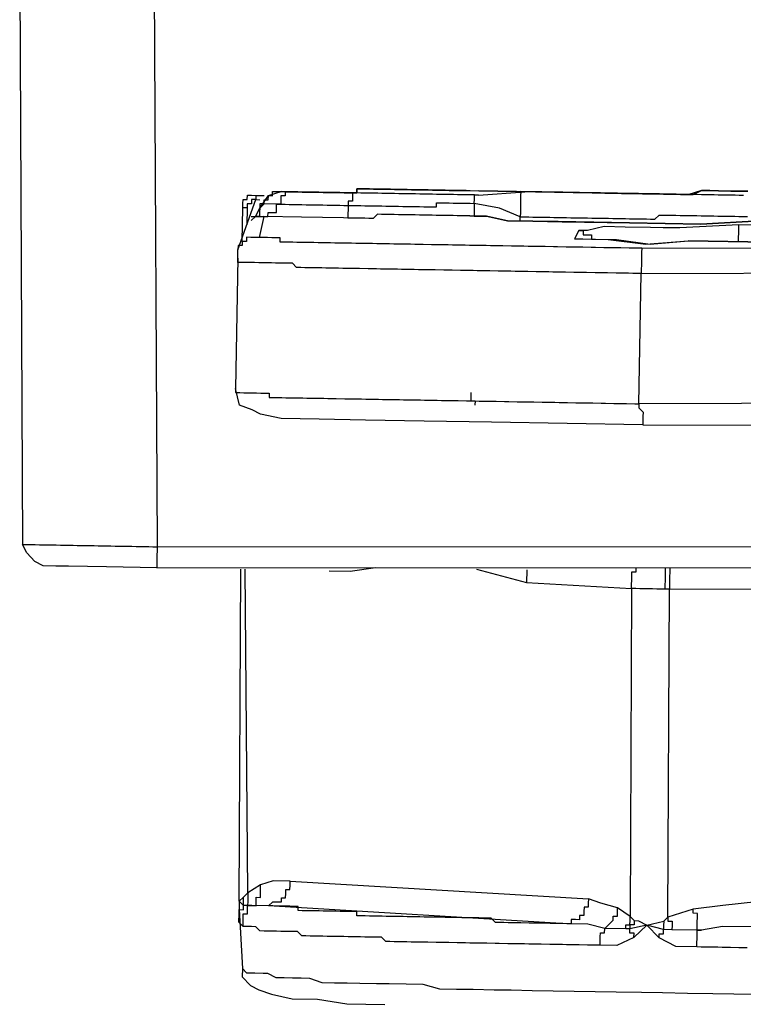
# Model space of a CAD drawing. Units: inches. Extents: x -84 to 88, y -6 to 113.
# Drawn here: x -8 to -8, y 78 to 79 of the extents above; entities that cross this region are included whole.
import ezdxf

# ---------------------------------------------------------------- set-up
doc = ezdxf.new("R2010")
doc.units = ezdxf.units.IN
doc.header["$MEASUREMENT"] = 0

# ---------------------------------------------------------------- blocks, each defined once
blk = doc.blocks.new('PeakFlow C top')
at = {"color": 9, "flags": 128}
for points in [[(-23.50929, 40.85319), (-23.50667, 40.35306), (-23.50291, 40.35299), (-23.49916, 40.35293), (-23.4954, 40.35286), (-23.49164, 40.3528), (-23.48788, 40.35273), (-23.48412, 40.35267), (-23.48036, 40.3526), (-23.4766, 40.35254), (-23.47284, 40.35247), (-23.46908, 40.35241), (-23.46533, 40.35234), (-23.46157, 40.35228), (-23.45781, 40.35221), (-23.45405, 40.35215), (-23.45029, 40.35208), (-23.44653, 40.35202), (-23.44277, 40.35195), (-23.43901, 40.35189), (-23.43525, 40.35182), (-23.43149, 40.35176), (-23.42774, 40.35169), (-23.42398, 40.35163), (-23.42022, 40.35156), (-23.41646, 40.3515), (-23.4127, 40.35143), (-23.40894, 40.35137), (-23.40518, 40.3513), (-23.40142, 40.35124), (-23.39766, 40.35117), (-23.39391, 40.3511), (-23.39015, 40.35104), (-23.38639, 40.35097), (-23.38645, 40.34722), (-23.38652, 40.34346), (-23.38658, 40.3397), (-23.38665, 40.33594), (-23.38671, 40.33218), (-19.72442, 40.33266)], [(-23.389, 40.85111), (-23.38639, 40.35097), (-19.72409, 40.35146), (-19.72295, 40.85152)], [(-23.29466, 40.65395), (-23.28695, 40.6651), (-23.2756, 40.66866), (-23.27184, 40.66859), (-23.26809, 40.66853), (-23.26433, 40.66846), (-23.26057, 40.6684), (-23.25681, 40.66833), (-23.25305, 40.66827), (-23.24929, 40.6682), (-23.24553, 40.66814), (-23.24177, 40.66807), (-23.23801, 40.66801), (-23.23426, 40.66794), (-23.2305, 40.66788), (-23.22674, 40.66781), (-23.22298, 40.66775), (-23.21922, 40.66768), (-23.21546, 40.66762), (-23.2117, 40.66755), (-23.20794, 40.66749), (-23.20788, 40.67125), (-23.20412, 40.67118), (-23.20036, 40.67112), (-23.1966, 40.67105), (-23.19284, 40.67099), (-23.18908, 40.67092), (-23.18532, 40.67086), (-23.18157, 40.67079), (-23.17781, 40.67073), (-23.17405, 40.67066), (-23.17029, 40.6706), (-23.16653, 40.67053), (-23.16277, 40.67047), (-23.15901, 40.6704), (-23.15525, 40.67034), (-23.15149, 40.67027), (-23.14773, 40.67021), (-23.14398, 40.67014), (-23.14022, 40.67007), (-23.13646, 40.67001), (-23.1327, 40.66994), (-23.12894, 40.66988), (-23.12518, 40.66981), (-23.11766, 40.66968), (-23.09887, 40.66936), (-22.99738, 40.6676), (-22.9861, 40.66741), (-22.97858, 40.66728), (-22.97107, 40.66714), (-22.95979, 40.66695), (-22.95227, 40.66682), (-22.94475, 40.66669), (-22.93348, 40.66649), (-22.92596, 40.66636), (-22.91844, 40.66623), (-22.90716, 40.66604), (-22.89958, 40.66967), (-22.89206, 40.66954), (-22.88455, 40.66941), (-22.87327, 40.66921), (-22.86575, 40.66908), (-22.85823, 40.66895)], [(-23.11766, 40.66968), (-23.12518, 40.66981), (-23.12894, 40.66988), (-23.1327, 40.66994), (-23.13646, 40.67001), (-23.14022, 40.67007), (-23.14398, 40.67014), (-23.14773, 40.67021), (-23.15149, 40.67027), (-23.15525, 40.67034), (-23.15901, 40.6704), (-23.16277, 40.67047), (-23.16653, 40.67053), (-23.17029, 40.6706), (-23.17405, 40.67066), (-23.17781, 40.67073), (-23.18157, 40.67079), (-23.18532, 40.67086), (-23.18908, 40.67092), (-23.19284, 40.67099), (-23.1966, 40.67105), (-23.20036, 40.67112), (-23.20412, 40.67118), (-23.20788, 40.67125), (-23.20794, 40.66749), (-23.2117, 40.66755), (-23.21546, 40.66762), (-23.21922, 40.66768), (-23.22298, 40.66775), (-23.22674, 40.66781), (-23.2305, 40.66788), (-23.23426, 40.66794), (-23.23801, 40.66801), (-23.24177, 40.66807), (-23.24553, 40.66814), (-23.24929, 40.6682), (-23.25305, 40.66827), (-23.25681, 40.66833), (-23.26057, 40.6684), (-23.26433, 40.66846), (-23.26809, 40.66853), (-23.27184, 40.66859), (-23.2756, 40.66866)], [(-22.85823, 40.66895), (-22.86575, 40.66908), (-22.87327, 40.66921), (-22.88455, 40.66941), (-22.89206, 40.66954), (-22.89958, 40.66967), (-22.91092, 40.6661), (-22.91844, 40.66623), (-22.92596, 40.66636), (-22.93724, 40.66656), (-22.94475, 40.66669), (-22.95227, 40.66682), (-22.96355, 40.66701), (-22.97107, 40.66714), (-22.97858, 40.66728), (-22.9861, 40.66741), (-22.99738, 40.6676), (-23.09887, 40.66936)], [(-23.31423, 40.60917), (-23.3141, 40.61669), (-23.29829, 40.66153)], [(-23.31022, 40.62414), (-23.30969, 40.65421), (-23.30963, 40.65797), (-23.30956, 40.66173), (-23.30581, 40.66166), (-23.30574, 40.66542), (-23.30198, 40.66536), (-23.29822, 40.66529), (-23.2907, 40.66516)], [(-23.29829, 40.66153), (-23.30205, 40.6616), (-23.30211, 40.65784), (-23.30587, 40.6579), (-23.30594, 40.65415), (-23.30969, 40.65421)], [(-23.29822, 40.66529), (-23.29829, 40.66153), (-23.29453, 40.66147)], [(-23.06174, 40.6424), (-23.06167, 40.64615), (-23.08033, 40.654), (-23.10282, 40.65815), (-23.10289, 40.65439), (-23.10295, 40.65063), (-23.10302, 40.64687), (-23.10678, 40.64694), (-23.11054, 40.647), (-23.1143, 40.64707), (-23.11805, 40.64713), (-23.12181, 40.6472), (-23.12557, 40.64726), (-23.12933, 40.64733), (-23.13309, 40.64739), (-23.13685, 40.64746), (-23.14061, 40.64752), (-23.14437, 40.64759), (-23.14813, 40.64765), (-23.15188, 40.64772), (-23.15564, 40.64778), (-23.1594, 40.64785), (-23.16316, 40.64791), (-23.16692, 40.64798), (-23.17068, 40.64804), (-23.17444, 40.64811), (-23.1782, 40.64817), (-23.18196, 40.64824), (-23.18571, 40.6483), (-23.18947, 40.64837), (-23.1933, 40.64467), (-23.19706, 40.64474), (-23.20082, 40.6448), (-23.20457, 40.64487), (-23.20833, 40.64493), (-23.21209, 40.645), (-23.21585, 40.64506), (-23.21961, 40.64513), (-23.2572, 40.64578), (-23.29103, 40.64637), (-23.28727, 40.6463), (-23.28721, 40.65006), (-23.28345, 40.65), (-23.27969, 40.64993), (-23.27962, 40.65369), (-23.27956, 40.65745), (-23.2758, 40.65738), (-23.29083, 40.65764), (-23.29077, 40.6614), (-23.28701, 40.66134), (-23.28695, 40.6651), (-23.28319, 40.66503), (-23.28312, 40.66879), (-23.27936, 40.66873), (-23.2756, 40.66866), (-23.26433, 40.66846), (-23.26809, 40.66853), (-23.27184, 40.66859), (-23.27191, 40.66484), (-23.27567, 40.6649), (-23.27573, 40.66114), (-23.2758, 40.65738), (-23.27204, 40.65732), (-23.26828, 40.65725), (-23.26452, 40.65719), (-23.26076, 40.65712), (-23.257, 40.65706), (-23.25325, 40.65699), (-23.24949, 40.65693), (-23.24573, 40.65686), (-23.24197, 40.6568), (-23.23821, 40.65673), (-23.23445, 40.65667), (-23.23069, 40.6566), (-23.22693, 40.65654), (-23.22317, 40.65647), (-23.21941, 40.65641), (-23.21566, 40.65634), (-23.21572, 40.65258), (-23.21579, 40.64882), (-23.21585, 40.64506), (-23.21961, 40.64513)], [(-23.26433, 40.66846), (-23.26057, 40.6684), (-23.25681, 40.66833), (-23.25305, 40.66827), (-23.24929, 40.6682), (-23.24553, 40.66814), (-23.24177, 40.66807), (-23.23801, 40.66801), (-23.23426, 40.66794), (-23.2305, 40.66788), (-23.22674, 40.66781), (-23.22298, 40.66775), (-23.21922, 40.66768), (-23.21546, 40.66762), (-23.2117, 40.66755), (-23.21177, 40.66379), (-23.21183, 40.66004), (-23.21559, 40.6601), (-23.21566, 40.65634), (-23.2119, 40.65628), (-23.20814, 40.65621), (-23.20438, 40.65615), (-23.20062, 40.65608), (-23.19686, 40.65602), (-23.1931, 40.65595), (-23.18934, 40.65589), (-23.18558, 40.65582), (-23.18183, 40.65576), (-23.17807, 40.65569), (-23.17431, 40.65563), (-23.17055, 40.65556), (-23.16679, 40.6555), (-23.16303, 40.65543), (-23.15927, 40.65536), (-23.15551, 40.6553), (-23.15175, 40.65523), (-23.148, 40.65517), (-23.14424, 40.6551), (-23.14048, 40.65504), (-23.13672, 40.65497), (-23.13665, 40.65873), (-23.13289, 40.65867), (-23.12914, 40.6586), (-23.12538, 40.65854), (-23.12162, 40.65847), (-23.11786, 40.65841), (-23.1141, 40.65834), (-23.11034, 40.65828), (-23.10658, 40.65821), (-23.10282, 40.65815), (-23.10276, 40.66191), (-23.10269, 40.66566), (-23.09893, 40.6656), (-23.05752, 40.66864), (-23.06128, 40.66871), (-23.06134, 40.66495), (-23.06141, 40.66119), (-23.06148, 40.65743), (-23.06154, 40.65367), (-23.06161, 40.64991), (-23.06167, 40.64615), (-23.05791, 40.64609), (-23.05415, 40.64602), (-23.05039, 40.64596), (-23.04663, 40.64589), (-23.04288, 40.64583), (-23.03912, 40.64576), (-23.03536, 40.6457), (-23.0316, 40.64563), (-23.02784, 40.64557), (-23.02408, 40.6455), (-23.02032, 40.64544), (-23.01656, 40.64537), (-23.0128, 40.64531), (-23.00905, 40.64524), (-23.00529, 40.64518), (-23.00153, 40.64511), (-22.99777, 40.64505), (-22.99401, 40.64498), (-22.99025, 40.64492), (-22.98649, 40.64485), (-22.98273, 40.64479), (-22.97897, 40.64472), (-22.97522, 40.64466), (-22.97146, 40.64459), (-22.9677, 40.64453), (-22.96394, 40.64446), (-22.96018, 40.6444), (-22.95642, 40.64433), (-22.95266, 40.64427), (-22.9489, 40.6442), (-22.94514, 40.64414), (-22.94138, 40.64407), (-22.93756, 40.64776), (-22.9338, 40.6477), (-22.93004, 40.64763), (-22.92628, 40.64757), (-22.92253, 40.6475), (-22.91877, 40.64744), (-22.91501, 40.64737), (-22.91125, 40.64731), (-22.90749, 40.64724), (-22.90373, 40.64718), (-22.89997, 40.64711), (-22.89621, 40.64705), (-22.89245, 40.64698), (-22.88869, 40.64692), (-22.88494, 40.64685), (-22.88118, 40.64679), (-22.87742, 40.64672), (-22.87366, 40.64666), (-22.8699, 40.64659), (-22.86614, 40.64653), (-22.86238, 40.64646), (-22.85862, 40.6464)], [(-23.09893, 40.6656), (-23.10269, 40.66566), (-23.10645, 40.66573), (-23.11021, 40.6658), (-23.11397, 40.66586), (-23.11773, 40.66593), (-23.12149, 40.66599), (-23.12525, 40.66606), (-23.12901, 40.66612), (-23.13276, 40.66619), (-23.13652, 40.66625), (-23.14028, 40.66632), (-23.14404, 40.66638), (-23.1478, 40.66645), (-23.15156, 40.66651), (-23.15532, 40.66658), (-23.15908, 40.66664), (-23.16284, 40.66671), (-23.16659, 40.66677), (-23.17035, 40.66684), (-23.17411, 40.6669), (-23.17787, 40.66697), (-23.18163, 40.66703), (-23.18539, 40.6671), (-23.18915, 40.66716), (-23.19291, 40.66723), (-23.19667, 40.66729), (-23.20043, 40.66736), (-23.20418, 40.66742), (-23.20794, 40.66749), (-23.2117, 40.66755)], [(-23.10639, 40.66949), (-23.11015, 40.66955), (-23.1139, 40.66962), (-23.11766, 40.66968), (-23.12142, 40.66975), (-23.12518, 40.66981), (-23.12894, 40.66988)], [(-22.86206, 40.66526), (-22.86582, 40.66532), (-22.86957, 40.66539), (-22.87333, 40.66545), (-22.87709, 40.66552), (-22.88085, 40.66558), (-22.88461, 40.66565), (-22.88837, 40.66571), (-22.89213, 40.66578), (-22.89589, 40.66584), (-22.89965, 40.66591), (-22.9034, 40.66597), (-22.90716, 40.66604), (-22.91092, 40.6661), (-22.91468, 40.66617), (-22.91844, 40.66623), (-22.9222, 40.6663), (-22.92596, 40.66636), (-22.92972, 40.66643), (-22.93348, 40.66649), (-22.93724, 40.66656), (-22.94099, 40.66662), (-22.94475, 40.66669), (-22.94851, 40.66675), (-22.95227, 40.66682), (-22.95603, 40.66688), (-22.95979, 40.66695), (-22.96355, 40.66701), (-22.96731, 40.66708), (-22.97107, 40.66714), (-22.97482, 40.66721), (-22.97858, 40.66728), (-22.98234, 40.66734), (-22.9861, 40.66741), (-22.98986, 40.66747), (-22.99362, 40.66754), (-22.99738, 40.6676), (-23.00114, 40.66767), (-23.0049, 40.66773), (-23.00865, 40.6678), (-23.01241, 40.66786), (-23.01617, 40.66793), (-23.01993, 40.66799), (-23.02369, 40.66806), (-23.02745, 40.66812), (-23.03121, 40.66819), (-23.03497, 40.66825), (-23.03873, 40.66832), (-23.04249, 40.66838), (-23.04624, 40.66845), (-23.05, 40.66851), (-23.05376, 40.66858), (-23.05752, 40.66864)], [(-23.30587, 40.6579), (-23.30594, 40.65415), (-23.3062, 40.63911)], [(-23.30231, 40.64656), (-23.29855, 40.6465), (-23.29466, 40.65395), (-23.29083, 40.65764), (-23.29459, 40.65771), (-23.29466, 40.65395), (-23.29472, 40.65019), (-23.29479, 40.64643), (-23.29855, 40.6465), (-23.29103, 40.64637), (-23.29511, 40.62764)], [(-22.84741, 40.64244), (-22.9001, 40.6396), (-22.964, 40.6407), (-23.02791, 40.64181), (-23.05046, 40.6422), (-23.07301, 40.64259), (-23.09174, 40.64667), (-23.10678, 40.64694), (-23.10302, 40.64687), (-23.09174, 40.64667), (-23.07301, 40.64259), (-23.05046, 40.6422), (-23.02415, 40.64174), (-22.964, 40.6407), (-22.9001, 40.6396), (-22.84741, 40.64244)], [(-22.22228, 40.48121), (-22.95553, 40.47887), (-22.95559, 40.47511), (-22.9519, 40.47129), (-22.95196, 40.46753), (-22.95203, 40.46377), (-22.95209, 40.46001), (-22.22267, 40.45866)], [(-22.86653, 40.62397), (-22.86647, 40.62773), (-22.8664, 40.63149), (-22.86634, 40.63525), (-22.86627, 40.63901), (-22.91896, 40.63616), (-22.92272, 40.63623), (-22.934, 40.63642), (-22.94527, 40.63662), (-22.96783, 40.63701), (-22.98662, 40.63733), (-23.00172, 40.63384), (-23.00924, 40.63397), (-23.00548, 40.6339), (-23.00555, 40.63014), (-23.00179, 40.63008), (-22.99803, 40.63001), (-22.99809, 40.62625), (-22.99434, 40.62619)], [(-22.83244, 40.63842), (-22.86627, 40.63901)], [(-22.95209, 40.46001), (-23.08741, 40.46236), (-23.14756, 40.4634), (-23.20018, 40.46431), (-23.24153, 40.46503), (-23.27536, 40.46561), (-23.29409, 40.4697), (-23.30154, 40.47359), (-23.31275, 40.47754), (-23.31625, 40.49264), (-23.31632, 40.48888), (-23.31256, 40.48882), (-23.3088, 40.48875), (-23.30504, 40.48869), (-23.30128, 40.48862), (-23.29752, 40.48856), (-23.29376, 40.48849), (-23.29001, 40.48843), (-23.28625, 40.48836), (-23.28631, 40.4846), (-23.28255, 40.48454), (-23.27879, 40.48447), (-23.27504, 40.48441), (-23.27128, 40.48434), (-23.26752, 40.48428), (-23.26376, 40.48421), (-23.26, 40.48415), (-23.25624, 40.48408), (-23.25248, 40.48402), (-23.24872, 40.48395), (-23.24496, 40.48389), (-23.2412, 40.48382), (-23.23745, 40.48376), (-23.23369, 40.48369), (-23.22993, 40.48363), (-23.22617, 40.48356), (-23.21865, 40.48343), (-23.21489, 40.48337), (-23.21113, 40.4833), (-23.20737, 40.48324), (-23.20362, 40.48317), (-23.19986, 40.48311), (-23.1961, 40.48304), (-23.18858, 40.48291), (-23.18482, 40.48284), (-23.18106, 40.48278), (-23.1773, 40.48271), (-23.16979, 40.48258), (-23.16603, 40.48252), (-23.16227, 40.48245), (-23.15851, 40.48239), (-23.15099, 40.48226), (-23.14723, 40.48219), (-23.14347, 40.48213), (-23.13595, 40.482), (-23.1322, 40.48193), (-23.12468, 40.4818), (-23.12092, 40.48174), (-23.11716, 40.48167), (-23.10964, 40.48154), (-23.10588, 40.48148), (-23.09837, 40.48135), (-23.09461, 40.48128), (-23.08709, 40.48115), (-23.08333, 40.48109), (-23.07581, 40.48096), (-23.07205, 40.48089), (-23.06454, 40.48076), (-23.06078, 40.4807), (-23.05326, 40.48057), (-23.0495, 40.4805), (-23.04198, 40.48037), (-23.03822, 40.48031), (-23.03071, 40.48018), (-23.02695, 40.48011), (-23.01943, 40.47998), (-23.01191, 40.47985), (-23.00815, 40.47978), (-23.00063, 40.47965), (-22.99687, 40.47959), (-22.98936, 40.47946), (-22.9856, 40.47939), (-22.97808, 40.47926), (-22.97056, 40.47913), (-22.9668, 40.47907), (-22.95929, 40.47894), (-22.95553, 40.47887), (-22.95351, 40.5954), (-22.22026, 40.59774)], [(-22.95312, 40.61795), (-22.96064, 40.61808), (-22.96439, 40.61815), (-22.97191, 40.61828), (-22.97567, 40.61834), (-22.98319, 40.61847), (-22.98695, 40.61854), (-22.99447, 40.61867), (-22.99822, 40.61873), (-23.00574, 40.61886), (-23.0095, 40.61893), (-23.01702, 40.61906), (-23.02078, 40.61913), (-23.0283, 40.61926), (-23.03205, 40.61932), (-23.03957, 40.61945), (-23.04333, 40.61952), (-23.05085, 40.61965), (-23.05461, 40.61971), (-23.05837, 40.61978), (-23.06589, 40.61991), (-23.06964, 40.61997), (-23.07716, 40.6201), (-23.08092, 40.62017), (-23.08844, 40.6203), (-23.0922, 40.62036), (-23.09596, 40.62043), (-23.10347, 40.62056), (-23.10723, 40.62062), (-23.11099, 40.62069), (-23.11851, 40.62082), (-23.12227, 40.62088), (-23.12603, 40.62095), (-23.13355, 40.62108), (-23.1373, 40.62114), (-23.14106, 40.62121), (-23.14858, 40.62134), (-23.15234, 40.6214), (-23.1561, 40.62147), (-23.15986, 40.62153), (-23.16362, 40.6216), (-23.17113, 40.62173), (-23.17489, 40.62179), (-23.17865, 40.62186), (-23.18241, 40.62193), (-23.18617, 40.62199), (-23.18993, 40.62206), (-23.19369, 40.62212), (-23.19745, 40.62219), (-23.20121, 40.62225), (-23.20497, 40.62232), (-23.20872, 40.62238), (-23.21248, 40.62245), (-23.21624, 40.62251), (-23.22, 40.62258), (-23.22376, 40.62264), (-23.22752, 40.62271), (-23.23128, 40.62277), (-23.23504, 40.62284), (-23.2388, 40.6229), (-23.24255, 40.62297), (-23.24631, 40.62303), (-23.25007, 40.6231), (-23.25383, 40.62316), (-23.25759, 40.62323), (-23.26135, 40.62329), (-23.26511, 40.62336), (-23.26887, 40.62342), (-23.27263, 40.62349), (-23.27638, 40.62355), (-23.27632, 40.62731), (-23.28008, 40.62738), (-23.28384, 40.62744), (-23.2876, 40.62751), (-23.29136, 40.62757), (-23.29511, 40.62764), (-23.29887, 40.6277), (-23.30263, 40.62777), (-23.30639, 40.62783), (-23.30646, 40.62407), (-23.31022, 40.62414), (-23.31028, 40.62038), (-23.31404, 40.62045), (-23.3141, 40.61669)], [(-23.00924, 40.63397), (-23.01313, 40.62651), (-23.00937, 40.62645), (-23.00561, 40.62638), (-22.99809, 40.62625), (-22.97554, 40.62586), (-22.94553, 40.62158), (-22.91164, 40.62475)], [(-23.01313, 40.62651), (-23.00937, 40.62645), (-23.00561, 40.62638), (-22.98306, 40.62599), (-22.94929, 40.62165), (-22.91164, 40.62475)], [(-22.22369, 40.6166), (-22.95312, 40.61795), (-22.95318, 40.61419), (-22.95325, 40.61044), (-22.95331, 40.60668), (-22.95338, 40.60292), (-22.95344, 40.59916), (-22.95351, 40.5954), (-22.96103, 40.59553), (-22.96478, 40.5956), (-22.9723, 40.59573), (-22.97606, 40.59579), (-22.98358, 40.59592), (-22.9911, 40.59605), (-22.99486, 40.59612), (-23.00237, 40.59625), (-23.00613, 40.59631), (-23.01365, 40.59644), (-23.02117, 40.59657), (-23.02493, 40.59664), (-23.03245, 40.59677), (-23.0362, 40.59683), (-23.04372, 40.59696), (-23.04748, 40.59703), (-23.055, 40.59716), (-23.05876, 40.59722), (-23.06628, 40.59735), (-23.07003, 40.59742), (-23.07755, 40.59755), (-23.08131, 40.59761), (-23.08883, 40.59774), (-23.09259, 40.59781), (-23.10011, 40.59794), (-23.10387, 40.598), (-23.11138, 40.59813), (-23.11514, 40.5982), (-23.12266, 40.59833), (-23.12642, 40.59839), (-23.13018, 40.59846), (-23.1377, 40.59859), (-23.14145, 40.59866), (-23.14521, 40.59872), (-23.15273, 40.59885), (-23.15649, 40.59892), (-23.16025, 40.59898), (-23.16777, 40.59911), (-23.17153, 40.59918), (-23.17528, 40.59924), (-23.1828, 40.59937), (-23.18656, 40.59944), (-23.19032, 40.5995), (-23.19408, 40.59957), (-23.19784, 40.59963), (-23.20536, 40.59976), (-23.20911, 40.59983), (-23.21287, 40.59989), (-23.21663, 40.59996), (-23.22039, 40.60002), (-23.22415, 40.60009), (-23.22791, 40.60015), (-23.23167, 40.60022), (-23.23543, 40.60028), (-23.23919, 40.60035), (-23.24295, 40.60041), (-23.2467, 40.60048), (-23.25046, 40.60054), (-23.25422, 40.60061), (-23.25798, 40.60067), (-23.26174, 40.60074), (-23.26543, 40.60456), (-23.26919, 40.60463), (-23.27295, 40.60469), (-23.27671, 40.60476), (-23.28047, 40.60482), (-23.28423, 40.60489), (-23.28799, 40.60495), (-23.29175, 40.60502), (-23.29551, 40.60508), (-23.29926, 40.60515), (-23.30302, 40.60521), (-23.30678, 40.60528), (-23.31054, 40.60534), (-23.3143, 40.60541), (-23.31423, 40.60917), (-23.31625, 40.49264)], [(-23.10575, 40.489), (-23.10582, 40.48524), (-23.10588, 40.48148), (-23.10212, 40.48141), (-23.10219, 40.47765)], [(-23.38671, 40.33218), (-23.43182, 40.33296), (-23.46565, 40.33355), (-23.47693, 40.33374), (-23.4882, 40.33394), (-23.49566, 40.33783), (-23.50304, 40.34548), (-23.50667, 40.35306)], [(-23.31305, 40.02634), (-23.3102, 39.97365), (-23.31033, 39.96613), (-23.30295, 39.95848), (-23.29549, 39.95459), (-23.28428, 39.95064), (-23.26555, 39.94656), (-23.243, 39.94617), (-23.21675, 39.94195), (-23.18292, 39.94136)], [(-23.3091, 40.03755), (-23.31292, 40.03386), (-23.31153, 40.33088)], [(-23.30171, 40.0299), (-23.29795, 40.02984), (-23.29788, 40.0336), (-23.29782, 40.03736), (-23.29406, 40.03729), (-23.29399, 40.04105), (-23.29393, 40.04481), (-23.29386, 40.04857), (-23.30527, 40.04125), (-23.30778, 40.33081)], [(-23.2326, 40.32951), (-23.2138, 40.32918), (-23.19118, 40.33255)], [(-23.10097, 40.33099), (-23.05606, 40.31893), (-22.96215, 40.31355), (-22.96347, 40.02028), (-22.95978, 40.01646), (-22.95984, 40.0127), (-22.9636, 40.01277), (-22.96367, 40.00901)], [(-23.05586, 40.33021), (-23.05593, 40.32645), (-23.05599, 40.32269), (-23.05606, 40.31893)], [(-22.93208, 40.31302), (-22.93584, 40.31309), (-22.9396, 40.31316), (-22.94336, 40.31322), (-22.94711, 40.31329), (-22.95087, 40.31335), (-22.95463, 40.31342), (-22.95839, 40.31348), (-22.96215, 40.31355), (-22.96209, 40.3173), (-22.96202, 40.32106), (-22.96196, 40.32482), (-22.96189, 40.32858), (-22.95813, 40.32852), (-22.95807, 40.33228)], [(-22.92799, 40.33175), (-22.92806, 40.328), (-22.92812, 40.32424), (-22.92819, 40.32048), (-22.92825, 40.31672), (-22.92832, 40.31296), (-22.93208, 40.31302), (-22.93201, 40.31678), (-22.93195, 40.32054), (-22.93188, 40.3243), (-22.93182, 40.32806), (-22.93175, 40.33182)], [(-22.85083, 40.01081), (-22.8809, 40.01133), (-22.89976, 40.0079), (-22.90352, 40.00797), (-22.90346, 40.01172), (-22.90339, 40.01548), (-22.90333, 40.01924), (-22.90326, 40.023), (-22.90702, 40.02307), (-22.90696, 40.02683), (-22.92964, 40.0197), (-22.92832, 40.31296), (-22.74031, 40.31346), (-22.66876, 40.31974), (-22.63104, 40.32661), (-22.59714, 40.32978)], [(-22.98622, 40.0094), (-22.98239, 40.01309), (-22.97857, 40.01679), (-22.97851, 40.02055), (-22.97475, 40.02048), (-22.97468, 40.02424), (-22.97462, 40.028), (-22.98959, 40.03202), (-23.0008, 40.03597), (-23.00086, 40.03221), (-23.00093, 40.02845), (-23.00469, 40.02852), (-23.00475, 40.02476), (-23.00482, 40.021), (-23.00858, 40.02107), (-23.00864, 40.01731), (-23.0124, 40.01737), (-23.01616, 40.01744), (-23.01623, 40.01368), (-23.01998, 40.01374), (-23.28667, 40.02964), (-23.28285, 40.03334), (-23.27909, 40.03327), (-23.27533, 40.03321), (-23.27527, 40.03697), (-23.27151, 40.0369), (-23.27144, 40.04066), (-23.27138, 40.04442), (-23.26762, 40.04435), (-23.26755, 40.04811), (-23.26749, 40.05187), (-23.28252, 40.05213), (-23.29386, 40.04857)], [(-23.26749, 40.05187), (-23.0008, 40.03597)], [(-23.30955, 40.01124), (-23.30949, 40.015), (-23.30942, 40.01876), (-23.30936, 40.02252), (-23.3056, 40.02245), (-23.30553, 40.02621), (-23.30547, 40.02997), (-23.30171, 40.0299), (-23.30923, 40.03003)], [(-22.99024, 39.99443), (-22.99017, 39.99819), (-22.99011, 40.00195), (-22.99004, 40.0057), (-22.98628, 40.00564), (-22.98622, 40.0094), (-23.00119, 40.01342), (-23.01998, 40.01374), (-23.02374, 40.01381), (-23.0275, 40.01387), (-23.03502, 40.014), (-23.03878, 40.01407), (-23.04254, 40.01413), (-23.0463, 40.0142), (-23.05006, 40.01426), (-23.05381, 40.01433), (-23.06133, 40.01446), (-23.06509, 40.01452), (-23.06885, 40.01459), (-23.07261, 40.01465), (-23.07637, 40.01472), (-23.08013, 40.01479), (-23.08389, 40.01485), (-23.08758, 40.01867), (-23.0951, 40.0188), (-23.09886, 40.01887), (-23.10262, 40.01893), (-23.10637, 40.019), (-23.11013, 40.01906), (-23.11389, 40.01913), (-23.11765, 40.0192), (-23.12141, 40.01926), (-23.12517, 40.01933), (-23.12893, 40.01939), (-23.13269, 40.01946), (-23.13645, 40.01952), (-23.1402, 40.01959), (-23.14396, 40.01965), (-23.14772, 40.01972), (-23.15148, 40.01978), (-23.15524, 40.01985), (-23.159, 40.01991), (-23.16276, 40.01998), (-23.16652, 40.02004), (-23.17028, 40.02011), (-23.17403, 40.02017), (-23.17779, 40.02024), (-23.18155, 40.0203), (-23.18531, 40.02037), (-23.18907, 40.02043), (-23.19283, 40.0205), (-23.19659, 40.02056), (-23.20035, 40.02063), (-23.20411, 40.02069), (-23.20787, 40.02076), (-23.2078, 40.02452), (-23.21156, 40.02458), (-23.21532, 40.02465), (-23.21908, 40.02471), (-23.22284, 40.02478), (-23.22659, 40.02484), (-23.23035, 40.02491), (-23.23411, 40.02497), (-23.23787, 40.02504), (-23.24163, 40.0251), (-23.24539, 40.02517), (-23.24915, 40.02523), (-23.25291, 40.0253), (-23.25667, 40.02536), (-23.26043, 40.02543), (-23.26036, 40.02919), (-23.26412, 40.02925), (-23.26788, 40.02932), (-23.27164, 40.02938), (-23.2754, 40.02945), (-23.27915, 40.02951), (-23.28291, 40.02958), (-23.28667, 40.02964), (-23.30171, 40.0299)], [(-22.96742, 40.00907), (-22.96736, 40.01283), (-22.9636, 40.01277), (-22.96354, 40.01653), (-22.96347, 40.02028), (-22.97462, 40.028)], [(-22.85044, 40.03337), (-22.88058, 40.03013), (-22.90696, 40.02683)], [(-22.85868, 39.99215), (-22.86619, 39.99228), (-22.87371, 39.99241), (-22.88123, 39.99254), (-22.88499, 39.9926), (-22.89251, 39.99273), (-22.90002, 39.99287), (-22.90378, 39.99293), (-22.92258, 39.99326), (-22.93748, 40.00103), (-22.94856, 40.01251), (-22.96004, 40.00142), (-22.9752, 39.99417), (-22.99024, 39.99443), (-22.99776, 39.99456), (-23.00152, 39.99462), (-23.00903, 39.99475), (-23.01279, 39.99482), (-23.02031, 39.99495), (-23.02407, 39.99501), (-23.03159, 39.99514), (-23.03535, 39.99521), (-23.04286, 39.99534), (-23.04662, 39.9954), (-23.05414, 39.99553), (-23.0579, 39.9956), (-23.06542, 39.99573), (-23.06918, 39.9958), (-23.07293, 39.99586), (-23.08045, 39.99599), (-23.08421, 39.99606), (-23.09173, 39.99619), (-23.09549, 39.99625), (-23.09925, 39.99632), (-23.10676, 39.99645), (-23.11052, 39.99651), (-23.11428, 39.99658), (-23.11804, 39.99664), (-23.12556, 39.99677), (-23.12932, 39.99684), (-23.13308, 39.9969), (-23.13684, 39.99697), (-23.14435, 39.9971), (-23.14811, 39.99716), (-23.15187, 39.99723), (-23.15563, 39.99729), (-23.15939, 39.99736), (-23.16315, 39.99742), (-23.17067, 39.99755), (-23.17443, 39.99762), (-23.17818, 39.99768), (-23.18194, 39.99775), (-23.18564, 40.00157), (-23.1894, 40.00164), (-23.19316, 40.0017), (-23.19691, 40.00177), (-23.20067, 40.00183), (-23.20443, 40.0019), (-23.20819, 40.00196), (-23.21195, 40.00203), (-23.21571, 40.00209), (-23.21947, 40.00216), (-23.22323, 40.00222), (-23.22699, 40.00229), (-23.23074, 40.00235), (-23.2345, 40.00242), (-23.23826, 40.00248), (-23.24202, 40.00255), (-23.24578, 40.00261), (-23.24954, 40.00268), (-23.2533, 40.00274), (-23.25706, 40.00281), (-23.26075, 40.00663), (-23.26451, 40.0067), (-23.26827, 40.00676), (-23.27203, 40.00683), (-23.27579, 40.00689), (-23.27955, 40.00696), (-23.2833, 40.00702), (-23.28706, 40.00709), (-23.29082, 40.00715), (-23.29458, 40.00722), (-23.29827, 40.01104), (-23.30203, 40.01111), (-23.30579, 40.01117), (-23.30955, 40.01124), (-23.31325, 40.01506), (-23.31312, 40.02258)], [(-22.93346, 40.016), (-22.92964, 40.0197), (-22.9297, 40.01594), (-22.92595, 40.01587), (-22.92601, 40.01212), (-22.92608, 40.00836)], [(-22.96004, 40.00142), (-22.95997, 40.00518), (-22.96373, 40.00525), (-22.96367, 40.00901), (-22.96742, 40.00907), (-22.98622, 40.0094)], [(-22.93748, 40.00103), (-22.93742, 40.00479), (-22.93366, 40.00473), (-22.93359, 40.00849), (-22.94856, 40.01251), (-22.96367, 40.00901)], [(-22.95978, 40.01646), (-22.95602, 40.0164), (-22.94856, 40.01251), (-22.93346, 40.016), (-22.93353, 40.01225), (-22.93359, 40.00849)], [(-22.90378, 39.99293), (-22.90372, 39.99669), (-22.90365, 40.00045), (-22.90359, 40.00421), (-22.90352, 40.00797), (-22.89976, 40.0079), (-22.92608, 40.00836), (-22.93359, 40.00849)], [(-23.3102, 39.97365), (-23.30651, 39.96983), (-23.30275, 39.96976), (-23.29899, 39.9697), (-23.29147, 39.96957), (-23.28771, 39.9695), (-23.28026, 39.96561), (-23.27274, 39.96548), (-23.26523, 39.96535), (-23.25771, 39.96522), (-23.25019, 39.96509), (-23.23898, 39.96114), (-23.2277, 39.96094), (-23.21642, 39.96075), (-23.20515, 39.96055), (-23.19011, 39.96029), (-23.17884, 39.96009), (-23.1638, 39.95983), (-23.14876, 39.95957), (-23.13379, 39.95555), (-23.11876, 39.95529), (-23.10372, 39.95503), (-23.08493, 39.95471), (-23.06989, 39.95445), (-23.0511, 39.95412), (-23.0323, 39.9538), (-23.01351, 39.95347), (-22.99471, 39.95314), (-22.97592, 39.95282), (-22.95337, 39.95243), (-22.93457, 39.9521), (-22.91202, 39.95171), (-22.88946, 39.95132), (-22.87067, 39.951), (-22.84812, 39.95061)]]:
    blk.add_lwpolyline(points, dxfattribs=at)
for points in [[(-23.29855, 40.6465), (-23.30237, 40.6428), (-23.29855, 40.6465)], [(-22.84022, 40.62352), (-22.91164, 40.62475)], [(-23.30923, 40.03003), (-23.30916, 40.03379), (-23.3091, 40.03755), (-23.30527, 40.04125), (-23.30534, 40.03749), (-23.3054, 40.03373), (-23.30547, 40.02997)], [(-23.30923, 40.03003), (-23.31292, 40.03386), (-23.31312, 40.02258), (-23.31305, 40.02634), (-23.30929, 40.02627)]]:
    blk.add_lwpolyline(points, close=True, dxfattribs=at)

msp = doc.modelspace()

# ---------------------------------------------------------------- block references
msp.add_blockref('PeakFlow C top', (15.23104, 38.22247))

doc.saveas('drawing.dxf')
